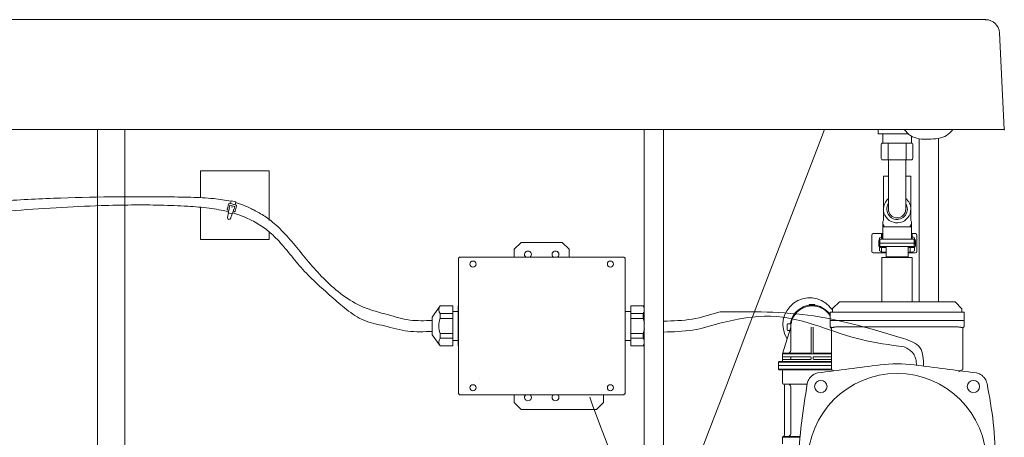
# Model space of a CAD drawing. Units: millimetres. Extents: x 190 to 2590, y 3374 to 6818.
# Drawn here: x 747 to 851, y 4714 to 4758 of the extents above; entities that cross this region are included whole.
import ezdxf

# ---------------------------------------------------------------- set-up
doc = ezdxf.new("R2010")
doc.units = ezdxf.units.MM
doc.linetypes.add('DOTTED', pattern=[3.5, 0.5, -3])
for name, color, linetype in [('1', 7, 'Continuous'), ('EBLAYER1', 7, 'Continuous'), ('PIC01', 7, 'Continuous'), ('PIC33', 7, 'Continuous')]:
    doc.layers.add(name, color=color, linetype=linetype)

msp = doc.modelspace()

# ---------------------------------------------------------------- linework, layer by layer
at = {"color": 2, "linetype": 'Continuous', "lineweight": 9}
for p, q in [((591.42, 4758.28), (849.3, 4758.28)), ((850.76, 4756.89), (851.27, 4746.64))]:
    msp.add_line(p, q, dxfattribs=at)
at = {"layer": '1', "color": 2, "linetype": 'Continuous', "lineweight": 9}
for p, q in [((744.36, 4758.28), (849.28, 4758.28)), ((851.27, 4746.64), (589.45, 4746.64)), ((755.27, 4746.64), (755.27, 4695.73)), ((758.18, 4695.73), (758.18, 4746.64)), ((813.16, 4746.64), (813.16, 4690.64)), ((815.2, 4690.64), (815.2, 4746.64)), ((831.75, 4745.35), (832.24, 4746.64)), ((850.54, 4746.64), (832.24, 4746.64)), ((837.91, 4746.64), (837.91, 4746.2)), ((845.82, 4746.64), (845.12, 4746.64)), ((823.92, 4724.97), (831.75, 4745.35)), ((842.25, 4745.66), (842.25, 4728.4)), ((844.29, 4728.4), (844.29, 4745.7)), ((773.45, 4742.28), (766.18, 4742.28)), ((766.18, 4742.28), (766.18, 4739.45)), ((773.45, 4737.03), (773.45, 4742.28)), ((769.25, 4738.84), (769.96, 4738.65)), ((769.45, 4739.11), (769.37, 4738.81)), ((769.92, 4738.98), (769.45, 4739.11)), ((769.92, 4738.98), (769.84, 4738.68)), ((766.18, 4738.43), (766.18, 4735)), ((769.17, 4738.78), (769.01, 4738.22)), ((769.14, 4737.83), (769.05, 4737.33)), ((769.07, 4738.13), (769.18, 4738.1)), ((769.25, 4738.36), (769.11, 4737.84)), ((769.11, 4737.84), (769.58, 4737.71)), ((769.29, 4738.65), (769.22, 4738.37)), ((769.25, 4738.36), (769.22, 4738.37)), ((769.83, 4738.51), (769.29, 4738.65)), ((769.73, 4738.23), (769.59, 4737.71)), ((769.66, 4737.98), (769.77, 4737.95)), ((769.75, 4738.23), (769.73, 4738.23)), ((769.83, 4738.51), (769.75, 4738.23)), ((770.01, 4738.56), (769.86, 4738)), ((769.38, 4737.24), (769.55, 4737.72)), ((773.45, 4735), (773.45, 4735.75)), ((766.18, 4735), (773.45, 4735)), ((800.12, 4734.7), (799.39, 4733.98)), ((800.12, 4734.7), (804.48, 4734.7)), ((804.48, 4734.7), (805.21, 4733.98)), ((837.25, 4735.48), (837.25, 4733.74)), ((838.4, 4735.63), (837.39, 4735.63)), ((837.97, 4734.35), (837.97, 4734.87)), ((838.1, 4735.05), (838.1, 4734.61)), ((838.28, 4735.05), (838.15, 4735.05)), ((838.32, 4735.63), (838.28, 4735.63)), ((838.28, 4735.05), (838.28, 4735.63)), ((838.32, 4735.05), (838.28, 4735.05)), ((838.32, 4735.63), (838.32, 4735.05)), ((838.32, 4735.05), (838.4, 4735.05)), ((838.4, 4735.05), (838.57, 4735.05)), ((838.57, 4735.05), (841.28, 4735.05)), ((841.28, 4735.05), (841.45, 4735.05)), ((841.45, 4735.63), (841.87, 4735.63)), ((841.45, 4735.05), (841.52, 4735.05)), ((841.52, 4735.63), (841.52, 4735.05)), ((841.52, 4735.05), (841.74, 4735.05)), ((841.74, 4735.05), (841.74, 4734.61)), ((841.87, 4734.87), (841.87, 4734.35)), ((841.87, 4734.87), (841.87, 4734.35)), ((842.02, 4733.74), (842.02, 4735.48)), ((799.39, 4733.15), (799.39, 4733.98)), ((805.21, 4733.98), (805.21, 4733.15)), ((837.39, 4733.59), (838.28, 4733.59)), ((838.63, 4734.61), (838.1, 4734.61)), ((838.1, 4734.61), (838.1, 4734.25)), ((838.1, 4734.25), (838.76, 4734.25)), ((838.76, 4734.17), (838.15, 4734.17)), ((838.28, 4734.17), (838.28, 4733.59)), ((838.28, 4733.59), (838.76, 4733.59)), ((838.63, 4734.61), (841.22, 4734.61)), ((838.76, 4734.17), (838.76, 4734.25)), ((838.76, 4734.25), (841.09, 4734.25)), ((838.76, 4733.59), (838.76, 4734.17)), ((838.76, 4733.16), (838.76, 4733.59)), ((841.09, 4733.59), (841.09, 4734.25)), ((841.32, 4734.25), (841.09, 4734.25)), ((841.7, 4734.17), (841.09, 4734.17)), ((841.09, 4733.59), (841.17, 4733.59)), ((841.09, 4733.16), (841.09, 4733.59)), ((841.17, 4733.59), (841.87, 4733.59)), ((841.74, 4734.61), (841.22, 4734.61)), ((841.74, 4734.25), (841.32, 4734.25)), ((841.32, 4734.25), (841.32, 4733.74)), ((841.74, 4734.25), (841.74, 4734.61)), ((793.49, 4733.06), (793.49, 4718.66)), ((793.58, 4733.06), (793.49, 4733.06)), ((793.58, 4733.15), (793.58, 4733.06)), ((811.03, 4733.15), (793.58, 4733.15)), ((811.03, 4733.06), (811.03, 4733.15)), ((811.12, 4733.06), (811.03, 4733.06)), ((811.12, 4718.66), (811.12, 4733.06)), ((838.32, 4728.4), (838.32, 4733.11)), ((838.32, 4733.11), (838.76, 4733.11)), ((838.76, 4733.16), (841.09, 4733.16)), ((838.76, 4733.11), (841.09, 4733.11)), ((841.04, 4733.11), (841.09, 4733.16)), ((841.09, 4733.11), (841.52, 4733.11)), ((841.52, 4728.4), (841.52, 4733.11)), ((833.81, 4728.4), (833.09, 4727.71)), ((833.89, 4728.4), (833.81, 4728.4)), ((834.47, 4728.4), (833.89, 4728.4)), ((834.47, 4728.4), (841.52, 4728.4)), ((841.52, 4728.4), (845.38, 4728.4)), ((845.38, 4728.4), (845.96, 4728.4)), ((845.96, 4728.4), (846.07, 4728.4)), ((846.76, 4727.67), (846.07, 4728.4)), ((790.7, 4726.8), (791.57, 4727.97)), ((792.88, 4727.97), (791.57, 4727.97)), ((792.88, 4727.97), (792.88, 4727.17)), ((793.46, 4727.39), (792.88, 4727.39)), ((793.46, 4727.97), (793.46, 4727.39)), ((793.49, 4727.97), (793.46, 4727.97)), ((793.46, 4727.39), (793.46, 4727.21)), ((811.15, 4727.97), (811.12, 4727.97)), ((811.15, 4727.39), (811.15, 4727.97)), ((811.15, 4727.21), (811.15, 4727.39)), ((811.73, 4727.39), (811.15, 4727.39)), ((813.04, 4727.97), (811.73, 4727.97)), ((811.73, 4727.17), (811.73, 4727.97)), ((813.04, 4727.97), (813.16, 4727.81)), ((831.21, 4728.13), (830.63, 4728.13)), ((830.63, 4728.13), (830.63, 4727.98)), ((831.21, 4727.96), (831.21, 4728.13)), ((832.78, 4727.89), (833.09, 4727.56)), ((833.09, 4727.71), (833.09, 4727.31)), ((846.76, 4727.67), (846.76, 4727.31)), ((790.7, 4726.8), (790.7, 4724.91)), ((791.57, 4727.17), (791.57, 4726.66)), ((792.88, 4727.17), (791.57, 4727.17)), ((792.88, 4726.66), (791.57, 4726.66)), ((792.88, 4727.17), (792.88, 4726.66)), ((792.88, 4726.66), (792.88, 4725.06)), ((793.46, 4727.21), (793.46, 4724.51)), ((793.49, 4727.17), (793.46, 4727.17)), ((793.49, 4726.66), (793.46, 4726.66)), ((811.15, 4727.17), (811.12, 4727.17)), ((811.15, 4726.66), (811.12, 4726.66)), ((811.15, 4724.51), (811.15, 4727.21)), ((813.04, 4727.17), (811.73, 4727.17)), ((811.73, 4726.66), (811.73, 4727.17)), ((813.04, 4726.66), (811.73, 4726.66)), ((811.73, 4725.06), (811.73, 4726.66)), ((813.04, 4726.66), (813.04, 4727.17)), ((832.83, 4727.31), (847.01, 4727.31)), ((832.83, 4726.44), (832.83, 4727.31)), ((847.01, 4726.44), (832.83, 4726.44)), ((832.83, 4725.77), (832.83, 4726.44)), ((847.01, 4727.31), (847.01, 4726.44)), ((847.01, 4726.44), (847.01, 4725.77)), ((847.01, 4726.44), (847.01, 4725.77)), ((828.55, 4725.36), (828.28, 4724.48)), ((828.3, 4725.44), (828.3, 4726.02)), ((828.37, 4726.09), (828.62, 4726.09)), ((828.37, 4725.36), (828.55, 4725.36)), ((828.6, 4725.52), (828.55, 4725.36)), ((828.66, 4725.73), (828.6, 4725.52)), ((828.62, 4726.09), (828.69, 4726.09)), ((828.66, 4725.73), (828.66, 4725.15)), ((830.81, 4722.89), (830.81, 4725.73)), ((830.92, 4725.73), (830.92, 4725.73)), ((831.03, 4722.89), (831.03, 4725.73)), ((832.84, 4725.75), (832.83, 4725.77)), ((832.98, 4725.55), (832.84, 4725.75)), ((832.98, 4721.26), (832.98, 4725.57)), ((843.96, 4725.77), (833.56, 4725.77)), ((843.96, 4725.77), (846.29, 4725.77)), ((847, 4725.75), (846.87, 4725.55)), ((847, 4725.75), (846.87, 4725.55)), ((846.87, 4725.57), (846.87, 4721.26)), ((846.87, 4725.57), (846.87, 4721.26)), ((847.01, 4725.77), (847, 4725.75)), ((847.01, 4725.77), (847, 4725.75)), ((791.57, 4723.75), (790.7, 4724.91)), ((791.57, 4725.06), (791.57, 4724.55)), ((792.88, 4725.06), (791.57, 4725.06)), ((792.88, 4724.55), (791.57, 4724.55)), ((792.88, 4725.06), (792.88, 4724.55)), ((792.88, 4724.55), (792.88, 4723.75)), ((793.46, 4724.33), (792.88, 4724.33)), ((793.49, 4725.06), (793.46, 4725.06)), ((793.49, 4724.55), (793.46, 4724.55)), ((793.46, 4724.51), (793.46, 4724.33)), ((793.46, 4724.33), (793.46, 4723.75)), ((811.15, 4725.06), (811.12, 4725.06)), ((811.15, 4724.55), (811.12, 4724.55)), ((811.15, 4724.33), (811.15, 4724.51)), ((811.15, 4723.75), (811.15, 4724.33)), ((811.73, 4724.33), (811.15, 4724.33)), ((813.04, 4725.06), (811.73, 4725.06)), ((811.73, 4724.55), (811.73, 4725.06)), ((813.04, 4724.55), (811.73, 4724.55)), ((811.73, 4723.75), (811.73, 4724.55)), ((813.04, 4724.55), (813.04, 4725.06)), ((821.89, 4719.67), (823.92, 4724.97)), ((828.28, 4724.48), (827.79, 4722.89)), ((828.66, 4725.15), (828.66, 4723.99)), ((792.88, 4723.75), (791.57, 4723.75)), ((793.49, 4723.75), (793.46, 4723.75)), ((811.15, 4723.75), (811.12, 4723.75)), ((813.04, 4723.75), (811.73, 4723.75)), ((813.16, 4723.91), (813.04, 4723.75)), ((828.66, 4723.99), (828.66, 4723.25)), ((827.86, 4722.96), (827.79, 4722.89)), ((829.65, 4722.89), (827.79, 4722.89)), ((827.79, 4722.89), (827.79, 4722.16)), ((828.59, 4722.6), (827.79, 4722.6)), ((828.59, 4722.31), (827.79, 4722.31)), ((829.59, 4722.96), (827.86, 4722.96)), ((829.92, 4722.6), (828.59, 4722.6)), ((830.18, 4722.31), (828.59, 4722.31)), ((828.66, 4722.38), (828.66, 4722.53)), ((830.74, 4722.96), (829.59, 4722.96)), ((832.98, 4722.89), (829.65, 4722.89)), ((830.74, 4722.6), (829.92, 4722.6)), ((830.74, 4722.31), (830.18, 4722.31)), ((830.81, 4722.38), (830.81, 4722.53)), ((831.03, 4722.38), (831.03, 4722.53)), ((832.98, 4722.96), (831.1, 4722.96)), ((832.98, 4722.6), (831.1, 4722.6)), ((832.98, 4722.31), (831.1, 4722.31)), ((827.35, 4722.02), (827.43, 4722.09)), ((830.44, 4722.02), (827.35, 4722.02)), ((827.35, 4721.65), (827.35, 4722.02)), ((828.17, 4721.65), (827.35, 4721.65)), ((827.35, 4721.29), (827.35, 4721.65)), ((827.35, 4721.65), (828.15, 4721.65)), ((827.35, 4721.29), (832.98, 4721.29)), ((827.35, 4721.29), (827.43, 4721.22)), ((827.72, 4722.09), (827.43, 4722.09)), ((827.43, 4721.22), (827.72, 4721.22)), ((830.38, 4722.09), (827.72, 4722.09)), ((827.72, 4721.22), (833.04, 4721.22)), ((827.79, 4719.84), (827.79, 4721.15)), ((828.15, 4721.65), (832.98, 4721.65)), ((830.77, 4721.65), (828.17, 4721.65)), ((832.98, 4722.09), (830.38, 4722.09)), ((832.98, 4722.02), (830.44, 4722.02)), ((833.23, 4721.1), (832.98, 4721.26)), ((846.87, 4721.26), (846.43, 4720.98)), ((846.87, 4721.26), (846.43, 4720.98)), ((795.76, 4720.3), (795.76, 4720.3)), ((819.85, 4714.36), (821.89, 4719.67)), ((827.94, 4719.69), (830.39, 4719.69)), ((828.37, 4719.69), (828.01, 4719.69)), ((828.01, 4719.55), (828.01, 4714.31)), ((828.66, 4719.4), (828.66, 4714.45)), ((793.49, 4718.66), (793.58, 4718.66)), ((793.58, 4718.66), (793.58, 4718.57)), ((793.58, 4718.57), (811.03, 4718.57)), ((799.39, 4717.74), (799.39, 4718.57)), ((808.85, 4718.57), (808.85, 4717.74)), ((811.03, 4718.66), (811.03, 4718.57)), ((811.03, 4718.66), (811.12, 4718.66)), ((799.39, 4717.74), (800.12, 4717.02)), ((808.12, 4717.02), (800.12, 4717.02)), ((804.48, 4717.02), (800.12, 4717.02)), ((808.85, 4717.74), (808.12, 4717.02)), ((827.86, 4714.16), (827.79, 4714.09)), ((829.61, 4714.09), (827.79, 4714.09)), ((827.79, 4714.09), (827.79, 4713.36)), ((828.37, 4714.16), (827.86, 4714.16)), ((829.62, 4714.16), (828.37, 4714.16))]:
    msp.add_line(p, q, dxfattribs=at)
for centre, radius in [((795.03, 4732.4), 0.327), ((809.58, 4732.4), 0.327), ((839.92, 4711.37), 9.45), ((831.85, 4719.44), 0.655), ((848, 4719.44), 0.655), ((795.03, 4719.31), 0.327), ((809.58, 4719.31), 0.327)]:
    msp.add_circle(centre, radius, dxfattribs=at)
for centre, radius, start, end in [((849.3, 4756.82), 1.45, 2.8624, 90), ((769.24, 4738.77), 0.0727, 75, 165), ((769.08, 4738.2), 0.0727, 165, 255), ((769.79, 4738.02), 0.0727, 255, 345), ((769.94, 4738.58), 0.0727, 345, 75), ((769.22, 4737.3), 0.175, 169.0611, 340.9389), ((837.39, 4735.48), 0.145, 90, 180), ((838.15, 4734.87), 0.175, 90, 180), ((841.7, 4734.87), 0.175, 0, 90), ((841.87, 4735.48), 0.145, 0, 90), ((800.85, 4733.42), 0.364, 90, 229.4645), ((800.85, 4733.42), 0.364, 310.5355, 90), ((803.76, 4733.42), 0.364, 90, 229.4645), ((803.76, 4733.42), 0.364, 310.5358, 90), ((837.39, 4733.74), 0.145, 180, 270), ((838.15, 4734.35), 0.175, 180, 270), ((841.17, 4733.74), 0.145, 270, 0), ((841.7, 4734.35), 0.175, 270, 0), ((841.87, 4733.74), 0.145, 270, 0), ((830.67, 4726), 2.84, 42.0126, 212.3588), ((792.05, 4727.57), 0.626, 140.1535, 219.8465), ((812.56, 4727.57), 0.626, 15.7048, 39.8465), ((812.56, 4727.57), 0.626, 320.1535, 344.2952), ((830.92, 4725.73), 2.33, 34.6369, 171.0107), ((830.92, 4725.73), 2.25, 97.4137, 170.7182), ((830.92, 4725.73), 2.25, 90, 97.4137), ((830.92, 4725.73), 2.25, 82.5863, 90), ((830.92, 4725.73), 2.25, 31.8729, 82.5863), ((793.71, 4725.86), 2.29, 159.4559, 200.5441), ((810.9, 4725.86), 2.29, 7.2603, 20.5441), ((810.9, 4725.86), 2.29, 339.4559, 351.8003), ((828.37, 4726.02), 0.0727, 90, 180), ((828.37, 4725.44), 0.0727, 180, 270), ((830.92, 4725.73), 2.25, 170.7182, 180), ((792.05, 4724.15), 0.626, 140.1535, 219.8465), ((812.56, 4724.15), 0.626, 15.7048, 39.8465), ((812.56, 4724.15), 0.626, 320.1535, 344.2952), ((828.37, 4723.25), 0.291, 270, 0), ((827.72, 4722.16), 0.0727, 270, 0), ((828.59, 4722.53), 0.0727, 0, 90), ((828.59, 4722.38), 0.0727, 270, 0), ((830.74, 4723.04), 0.0727, 270, 0), ((830.74, 4722.53), 0.0727, 0, 90), ((830.74, 4722.38), 0.0727, 270, 0), ((831.1, 4723.04), 0.0727, 180, 270), ((831.1, 4722.53), 0.0727, 90, 180), ((831.1, 4722.38), 0.0727, 180, 270), ((827.72, 4721.15), 0.0727, 0, 90), ((839.92, 4708.76), 13.09, 82.066, 97.934), ((827.94, 4719.84), 0.145, 180, 270), ((827.86, 4719.55), 0.145, 0, 75.5225), ((828.37, 4719.4), 0.291, 0, 90), ((800.85, 4718.3), 0.364, 130.5358, 270), ((800.85, 4718.3), 0.364, 270, 49.4635), ((803.76, 4718.3), 0.364, 130.5358, 270), ((803.76, 4718.3), 0.364, 270, 49.4635), ((861.26, 4698.45), 44.36, 158.9903, 167.0988), ((827.86, 4714.31), 0.145, 270, 0), ((828.37, 4714.45), 0.291, 270, 0)]:
    msp.add_arc(centre, radius, start, end, dxfattribs=at)
for points in [[(840.68, 4746.64), (841.36, 4745.99), (842.25, 4745.66)], [(845.82, 4746.64), (845.16, 4746.01), (844.29, 4745.7)], [(844.29, 4745.7), (843.27, 4745.62), (842.25, 4745.66)], [(769.43, 4739.05), (767.59, 4739.33), (765.18, 4739.47), (762.38, 4739.52), (756.72, 4739.52), (750.62, 4739.37), (744.41, 4739.03), (735.87, 4738.28), (727.4, 4737.64), (725.19, 4737.56), (723.14, 4737.51), (721.42, 4737.48), (720.21, 4737.48), (719.68, 4737.48)], [(786.03, 4727.05), (783.41, 4727.86), (781.23, 4729.12), (779.41, 4730.69), (777.82, 4732.41), (776.37, 4734.16), (774.94, 4735.79), (773.42, 4737.16), (772.25, 4737.91), (771.15, 4738.46), (770.31, 4738.79), (769.91, 4738.93)], [(769.14, 4737.96), (767.12, 4738.32), (764.83, 4738.52), (761.96, 4738.64), (758.9, 4738.66), (755.69, 4738.59), (750.9, 4738.37), (745.97, 4738.03), (740.95, 4737.6), (736.16, 4737.14), (731.44, 4736.72), (726.89, 4736.43), (724.33, 4736.36), (721.96, 4736.36), (719.87, 4736.38), (719.3, 4736.39), (718.85, 4736.4), (718.61, 4736.41)], [(785.65, 4725.87), (783.48, 4726.46), (781.65, 4727.6), (780.03, 4728.97), (778.38, 4730.46), (776.84, 4732.03), (775.51, 4733.63), (774.14, 4735.19), (772.97, 4736.2), (771.61, 4737.03), (770.44, 4737.54), (769.62, 4737.83)], [(815.2, 4726.36), (818.22, 4726.58), (821.18, 4727.36)], [(821.18, 4727.36), (831.08, 4726.91), (840.59, 4724.53)], [(790.7, 4726.44), (788.33, 4726.48), (786.03, 4727.05)], [(821.3, 4726.19), (826.52, 4726.9), (831.66, 4725.82), (836.14, 4724.41), (840.68, 4723.65)], [(790.7, 4725.28), (788.15, 4725.3), (785.65, 4725.87)], [(815.2, 4725.21), (818.28, 4725.42), (821.3, 4726.19)], [(833.45, 4725.75), (833.31, 4725.72), (833.19, 4725.71), (833.13, 4725.7), (833.06, 4725.7), (833.01, 4725.7), (832.97, 4725.7), (832.94, 4725.71), (832.91, 4725.71), (832.87, 4725.73), (832.84, 4725.75)], [(833.45, 4725.75), (833.5, 4725.76), (833.56, 4725.77)], [(846.29, 4725.77), (846.34, 4725.76), (846.4, 4725.75)], [(846.29, 4725.77), (846.34, 4725.76), (846.4, 4725.75)], [(847, 4725.75), (846.95, 4725.72), (846.89, 4725.7), (846.85, 4725.7), (846.81, 4725.7), (846.76, 4725.7), (846.7, 4725.7), (846.65, 4725.71), (846.59, 4725.72), (846.5, 4725.73), (846.4, 4725.75)], [(840.59, 4724.53), (842.34, 4723.56), (842.72, 4721.6)], [(840.68, 4723.65), (841.65, 4722.92), (842, 4721.69)], [(838.12, 4721.73), (834.82, 4721.3), (831.53, 4720.88)], [(848.32, 4720.88), (845.02, 4721.3), (841.73, 4721.73)], [(831.53, 4720.88), (831.25, 4720.8), (831.03, 4720.67), (830.89, 4720.57), (830.77, 4720.45), (830.66, 4720.32), (830.57, 4720.19), (830.48, 4719.99), (830.41, 4719.76)], [(849.44, 4719.76), (849.35, 4720.04), (849.23, 4720.26), (849.12, 4720.4), (849.01, 4720.52), (848.88, 4720.63), (848.75, 4720.72), (848.55, 4720.81), (848.32, 4720.88)], [(830.41, 4719.76), (829.52, 4711.36), (830.41, 4702.97)], [(850.32, 4711.37), (850.1, 4715.59), (849.44, 4719.76)], [(807.39, 4718.3), (821.78, 4692.29), (847.48, 4682.11)]]:
    msp.add_spline(points, degree=3, dxfattribs=at)
at = {"layer": '1', "color": 2, "lineweight": 9}
for p in [(849.28, 4758.28), (851.27, 4746.64), (769.52, 4738.44)]:
    msp.add_point(p, dxfattribs=at)
at = {"layer": 'EBLAYER1', "color": 2, "linetype": 'DOTTED', "lineweight": 9}
msp.add_spline([(844.5, 4721.43), (844.5, 4721.43), (844.5, 4721.43)], degree=3, dxfattribs=at)
at = {"layer": 'PIC01', "color": 2, "linetype": 'Continuous', "lineweight": 9}
for p, q in [((841.07, 4746.2), (837.91, 4746.2)), ((838.4, 4746.54), (838.4, 4746.54)), ((838.4, 4746.2), (838.4, 4745.2)), ((838.25, 4745.07), (838.25, 4743.58)), ((838.32, 4745.2), (841.45, 4745.2)), ((838.96, 4743.45), (838.96, 4745.2)), ((840.89, 4743.45), (840.89, 4745.2)), ((841.45, 4745.2), (841.45, 4745.94)), ((841.45, 4745.2), (841.52, 4745.2)), ((841.6, 4745.07), (841.6, 4743.58)), ((838.32, 4743.45), (840.85, 4743.45)), ((839, 4743.45), (839, 4738.22)), ((840.85, 4743.45), (841.52, 4743.45)), ((840.85, 4743.45), (840.85, 4738.22)), ((839, 4741.71), (838.47, 4741.71)), ((838.47, 4737.05), (838.47, 4741.71)), ((841.38, 4741.71), (840.85, 4741.71)), ((841.38, 4737.05), (841.38, 4741.71)), ((838.57, 4736.33), (838.4, 4736.62)), ((838.57, 4736.33), (838.4, 4736.33)), ((841.28, 4736.33), (838.57, 4736.33)), ((841.28, 4736.33), (841.45, 4736.62)), ((841.45, 4736.33), (841.28, 4736.33))]:
    msp.add_line(p, q, dxfattribs=at)
for centre, radius, start, end in [((839.69, 4744.33), 1.62, 147.4796, 152.623), ((840.15, 4744.33), 1.62, 27.377, 32.5204), ((839.69, 4744.33), 1.62, 207.377, 212.5204), ((840.15, 4744.33), 1.62, 327.4796, 332.623), ((839.92, 4738.22), 1.45, 129.42, 0), ((839.92, 4738.22), 1.45, 0, 50.58), ((839.92, 4738.22), 1.09, 147.851, 0), ((839.92, 4738.22), 0.924, 180, 0), ((839.92, 4738.22), 0.924, 180, 0), ((839.92, 4738.22), 1.09, 0, 32.1491), ((838.18, 4737.05), 0.291, 319.5748, 0), ((841.67, 4737.05), 0.291, 180, 220.4259)]:
    msp.add_arc(centre, radius, start, end, dxfattribs=at)
at = {"layer": 'PIC33', "color": 2, "linetype": 'Continuous', "lineweight": 9}
for p, q in [((838.4, 4735.05), (838.4, 4736.87)), ((841.45, 4736.87), (841.45, 4735.05)), ((838.07, 4735.19), (838.32, 4735.34)), ((838.07, 4735.19), (838.07, 4734.46)), ((838.32, 4735.34), (838.4, 4735.34)), ((841.45, 4735.26), (841.52, 4735.34)), ((841.45, 4735.34), (841.52, 4735.34)), ((841.52, 4735.34), (841.78, 4735.19)), ((841.78, 4735.19), (841.78, 4734.46)), ((838.07, 4734.46), (838.11, 4734.39)), ((838.07, 4734.32), (838.11, 4734.39)), ((838.07, 4734.32), (838.07, 4733.81)), ((838.07, 4733.81), (838.32, 4733.66)), ((838.32, 4733.66), (838.69, 4733.66)), ((838.58, 4734.25), (838.57, 4734.25)), ((838.58, 4734.25), (841.26, 4734.25)), ((841.26, 4734.25), (838.58, 4734.25)), ((838.76, 4733.59), (838.76, 4733.16)), ((841.09, 4733.59), (841.09, 4733.16)), ((841.16, 4733.66), (841.52, 4733.66)), ((841.28, 4734.25), (841.26, 4734.25)), ((841.52, 4733.66), (841.78, 4733.81)), ((841.78, 4734.46), (841.74, 4734.39)), ((841.78, 4734.32), (841.74, 4734.39)), ((841.78, 4734.32), (841.78, 4733.81)), ((838.76, 4733.16), (838.8, 4733.11))]:
    msp.add_line(p, q, dxfattribs=at)
for centre, start, end in [((838.69, 4733.59), 0, 90), ((841.16, 4733.59), 90, 180)]:
    msp.add_arc(centre, 0.0727, start, end, dxfattribs=at)
at = {"layer": 'PIC33', "color": 2, "lineweight": 9}
msp.add_point((841.28, 4734.25), dxfattribs=at)

doc.saveas('drawing.dxf')
